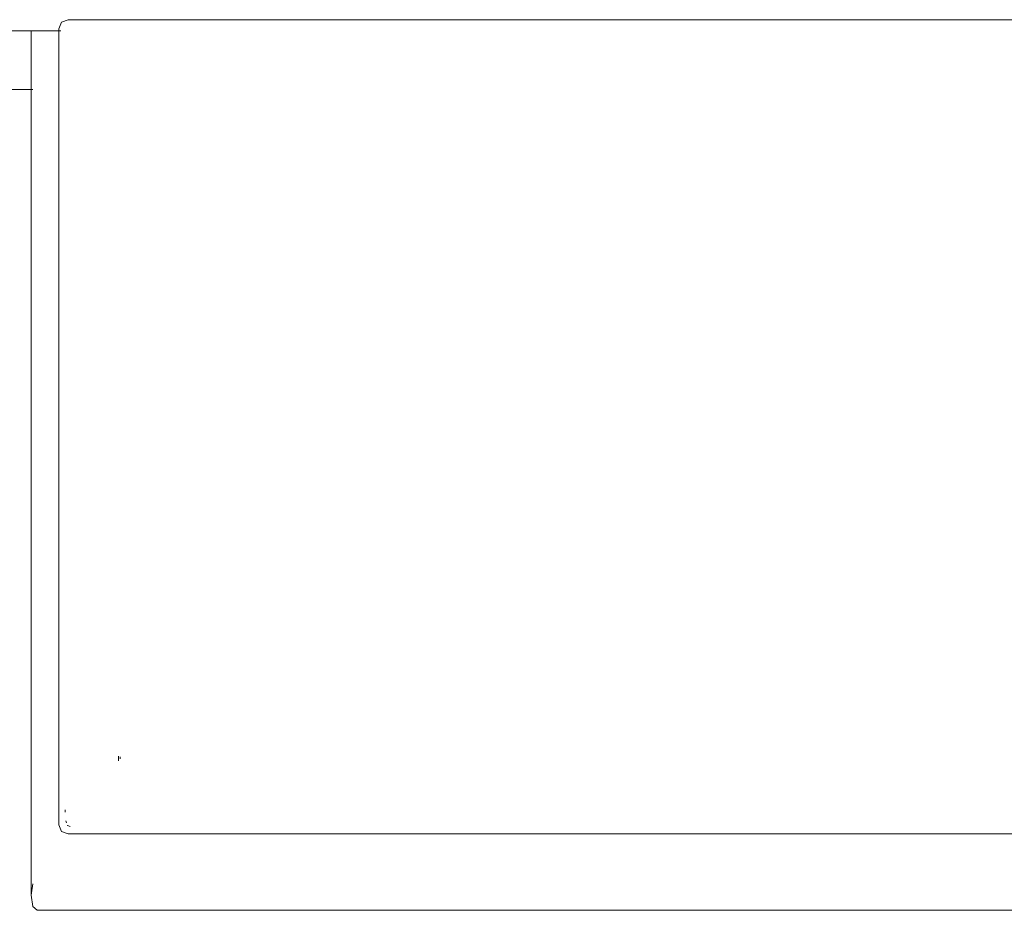
# Model space of a CAD drawing. Units: inches. Extents: x 0 to 14.4, y 0 to 12.4.
# Drawn here: x 2.6 to 3.2, y 7 to 7.6 of the extents above; entities that cross this region are included whole.
import ezdxf

# ---------------------------------------------------------------- set-up
doc = ezdxf.new("R2010")
doc.units = ezdxf.units.IN
doc.header["$LTSCALE"] = 0.03937
doc.header["$MEASUREMENT"] = 0
doc.layers.get('0').update_dxf_attribs({"lineweight": 0})

msp = doc.modelspace()

# ---------------------------------------------------------------- linework, layer by layer
for p, q in [((2.63745, 7.60796), (2.63583, 7.60373)), ((2.64173, 7.60957), (2.63745, 7.60796)), ((2.64173, 7.60957), (4.59843, 7.60958)), ((2.36811, 7.60249), (2.61811, 7.60249)), ((2.61811, 7.60249), (2.63583, 7.60249)), ((2.61811, 7.60249), (2.61811, 7.56483)), ((2.63583, 7.60373), (2.63583, 7.60249)), ((2.63583, 7.60249), (2.63698, 7.60249)), ((2.63583, 7.09272), (2.63583, 7.60249)), ((2.36811, 7.56483), (2.61811, 7.56483)), ((2.61811, 7.56483), (2.61906, 7.56483)), ((2.61811, 7.04761), (2.61811, 7.56483)), ((2.67406, 7.13678), (2.67405, 7.1338)), ((2.6752, 7.13641), (2.6752, 7.13506)), ((2.63976, 7.10085), (2.63976, 7.10229)), ((2.64075, 7.094), (2.64023, 7.09537)), ((2.63583, 7.09272), (2.63745, 7.08849)), ((2.64173, 7.08688), (2.63745, 7.08849)), ((2.64139, 7.09231), (2.64129, 7.09256)), ((2.64312, 7.09165), (2.64139, 7.09231)), ((2.64173, 7.08688), (4.59842, 7.08688)), ((2.61811, 7.04761), (2.61906, 7.0549)), ((2.61811, 7.04761), (2.61906, 7.04033)), ((2.62192, 7.0379), (2.61906, 7.04033)), ((2.62192, 7.0379), (4.64186, 7.0379))]:
    msp.add_line(p, q)

doc.saveas('drawing.dxf')
